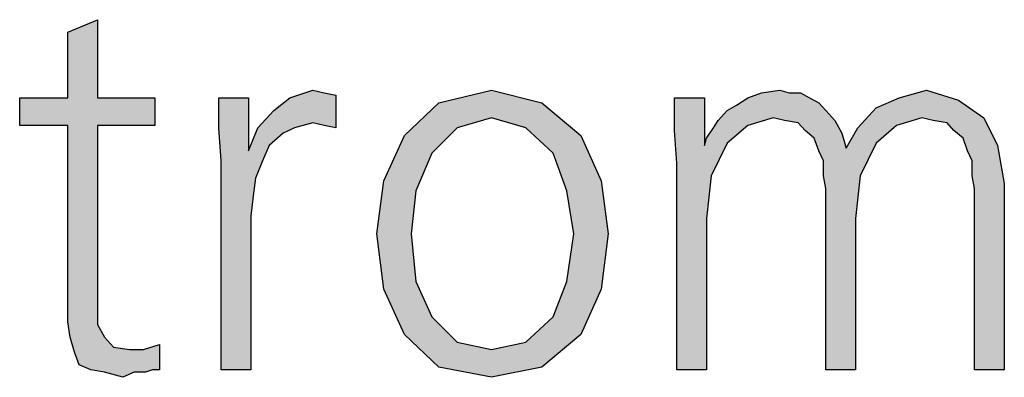
# Model space of a CAD drawing. Units: millimetres. Extents: x 14730 to 26963, y 9817 to 18761.
# Drawn here: x 19774 to 19930, y 15595 to 15651 of the extents above; entities that cross this region are included whole.
import ezdxf

# ---------------------------------------------------------------- set-up
doc = ezdxf.new("R2010")
doc.units = ezdxf.units.MM
doc.layers.add('1', color=7, linetype='Continuous')

msp = doc.modelspace()

# ---------------------------------------------------------------- hatches: boundary and pattern name
at = {"layer": '1', "linetype": 'Continuous'}
for points in [[(19795.36, 15634.54), (19786.29, 15634.54), (19786.29, 15606.16), (19786.29, 15602.96), (19787.38, 15600.96), (19788.83, 15599.36), (19791.37, 15598.96), (19793.55, 15598.96), (19796.09, 15599.76), (19796.09, 15595.77), (19795, 15595.77), (19793.91, 15595.37), (19792.1, 15595.37), (19790.28, 15594.57), (19787.38, 15595.37), (19785.2, 15595.77), (19783.39, 15596.57), (19782.66, 15598.56), (19781.94, 15600.96), (19781.57, 15603.36), (19781.57, 15605.76), (19781.57, 15608.96), (19781.57, 15634.54), (19773.95, 15634.54), (19773.95, 15638.94), (19781.57, 15638.94), (19781.57, 15649.33), (19786.29, 15651.33), (19786.29, 15638.94), (19795.36, 15638.94)], [(19805.89, 15628.95), (19805.52, 15634.14), (19805.52, 15638.94), (19810.24, 15638.94), (19810.24, 15630.54), (19811.69, 15634.14), (19814.23, 15636.94), (19816.77, 15638.94), (19820.4, 15640.14), (19822.22, 15639.74), (19824.03, 15639.34), (19824.03, 15634.14), (19822.22, 15634.54), (19820.4, 15634.94), (19817.5, 15634.14), (19815.69, 15633.34), (19813.51, 15631.34), (19812.42, 15628.95), (19811.33, 15626.15), (19810.97, 15623.35), (19810.6, 15620.15), (19810.6, 15617.35), (19810.6, 15595.77), (19805.89, 15595.77)], [(19925.28, 15595.77), (19925.28, 15624.55), (19924.92, 15626.55), (19924.92, 15628.95), (19924.19, 15630.54), (19923.47, 15632.54), (19922.02, 15633.74), (19920.93, 15634.94), (19918.75, 15635.34), (19916.94, 15635.74), (19912.94, 15634.54), (19909.68, 15631.74), (19907.14, 15626.55), (19906.41, 15619.75), (19906.41, 15595.77), (19901.69, 15595.77), (19901.69, 15624.55), (19901.33, 15626.55), (19901.33, 15628.95), (19900.6, 15630.54), (19899.88, 15632.54), (19898.43, 15633.74), (19897.34, 15634.94), (19895.16, 15635.34), (19893.35, 15635.74), (19889.35, 15634.54), (19886.09, 15631.74), (19883.55, 15626.55), (19882.82, 15619.75), (19882.82, 15595.77), (19878.1, 15595.77), (19878.1, 15628.55), (19877.74, 15633.74), (19877.74, 15638.94), (19882.46, 15638.94), (19882.46, 15631.74), (19882.46, 15631.34), (19882.82, 15632.54), (19883.91, 15634.14), (19884.64, 15635.34), (19886.09, 15636.94), (19887.54, 15637.74), (19889.35, 15638.94), (19891.53, 15639.74), (19894.44, 15640.14), (19895.89, 15639.74), (19897.7, 15639.74), (19899.15, 15638.94), (19900.6, 15638.14), (19901.69, 15636.94), (19903.14, 15635.34), (19904.23, 15633.34), (19904.96, 15630.94), (19906.77, 15634.14), (19909.68, 15637.34), (19913.31, 15638.94), (19917.66, 15640.14), (19922.74, 15638.54), (19926.73, 15635.74), (19928.91, 15631.34), (19930, 15625.35), (19930, 15595.77)]]:
    msp.add_hatch(color=3, dxfattribs=at).paths.add_polyline_path(points)
h = msp.add_hatch(color=3, dxfattribs=at)
h.paths.add_polyline_path([(19830.56, 15617.35), (19831.65, 15625.75), (19834.92, 15632.94), (19840.36, 15638.14), (19848.71, 15640.14), (19856.69, 15638.14), (19862.86, 15632.94), (19866.13, 15625.75), (19867.22, 15617.35), (19866.13, 15608.56), (19862.86, 15601.36), (19856.69, 15596.17), (19848.71, 15594.57), (19840.36, 15596.17), (19834.92, 15601.36), (19831.65, 15608.56)])
h.paths.add_polyline_path([(19836.01, 15617.35), (19836.73, 15609.76), (19839.27, 15604.16), (19843.27, 15600.16), (19848.71, 15598.96), (19854.15, 15600.16), (19858.51, 15604.16), (19860.69, 15609.76), (19861.77, 15617.35), (19860.69, 15624.15), (19858.51, 15630.14), (19854.15, 15634.14), (19848.71, 15635.74), (19843.27, 15634.14), (19839.27, 15630.14), (19836.73, 15624.15)], flags=16)

# ---------------------------------------------------------------- linework, layer by layer
at = {"layer": '1', "color": 3, "linetype": 'Continuous'}
for p, q in [((19781.57, 15649.33), (19786.29, 15651.33)), ((19786.29, 15651.33), (19786.29, 15638.94)), ((19781.57, 15638.94), (19781.57, 15649.33)), ((19816.77, 15638.94), (19820.4, 15640.14)), ((19820.4, 15640.14), (19822.22, 15639.74)), ((19822.22, 15639.74), (19824.03, 15639.34)), ((19824.03, 15639.34), (19824.03, 15634.14)), ((19840.36, 15638.14), (19848.71, 15640.14)), ((19848.71, 15640.14), (19856.69, 15638.14)), ((19889.35, 15638.94), (19891.53, 15639.74)), ((19891.53, 15639.74), (19894.44, 15640.14)), ((19894.44, 15640.14), (19895.89, 15639.74)), ((19895.89, 15639.74), (19897.7, 15639.74)), ((19897.7, 15639.74), (19899.15, 15638.94)), ((19913.31, 15638.94), (19917.66, 15640.14)), ((19917.66, 15640.14), (19922.74, 15638.54)), ((19773.95, 15638.94), (19781.57, 15638.94)), ((19773.95, 15634.54), (19773.95, 15638.94)), ((19786.29, 15638.94), (19795.36, 15638.94)), ((19795.36, 15638.94), (19795.36, 15634.54)), ((19805.52, 15638.94), (19810.24, 15638.94)), ((19805.52, 15634.14), (19805.52, 15638.94)), ((19810.24, 15638.94), (19810.24, 15630.54)), ((19814.23, 15636.94), (19816.77, 15638.94)), ((19834.92, 15632.94), (19840.36, 15638.14)), ((19856.69, 15638.14), (19862.86, 15632.94)), ((19877.74, 15638.94), (19882.46, 15638.94)), ((19877.74, 15633.74), (19877.74, 15638.94)), ((19882.46, 15638.94), (19882.46, 15631.74)), ((19886.09, 15636.94), (19887.54, 15637.74)), ((19887.54, 15637.74), (19889.35, 15638.94)), ((19899.15, 15638.94), (19900.6, 15638.14)), ((19900.6, 15638.14), (19901.69, 15636.94)), ((19909.68, 15637.34), (19913.31, 15638.94)), ((19922.74, 15638.54), (19926.73, 15635.74)), ((19811.69, 15634.14), (19814.23, 15636.94)), ((19884.64, 15635.34), (19886.09, 15636.94)), ((19901.69, 15636.94), (19903.14, 15635.34)), ((19906.77, 15634.14), (19909.68, 15637.34)), ((19781.57, 15634.54), (19773.95, 15634.54)), ((19781.57, 15608.96), (19781.57, 15634.54)), ((19786.29, 15634.54), (19786.29, 15606.16)), ((19795.36, 15634.54), (19786.29, 15634.54)), ((19820.4, 15634.94), (19817.5, 15634.14)), ((19822.22, 15634.54), (19820.4, 15634.94)), ((19824.03, 15634.14), (19822.22, 15634.54)), ((19848.71, 15635.74), (19843.27, 15634.14)), ((19854.15, 15634.14), (19848.71, 15635.74)), ((19883.91, 15634.14), (19884.64, 15635.34)), ((19889.35, 15634.54), (19886.09, 15631.74)), ((19893.35, 15635.74), (19889.35, 15634.54)), ((19895.16, 15635.34), (19893.35, 15635.74)), ((19897.34, 15634.94), (19895.16, 15635.34)), ((19898.43, 15633.74), (19897.34, 15634.94)), ((19903.14, 15635.34), (19904.23, 15633.34)), ((19912.94, 15634.54), (19909.68, 15631.74)), ((19916.94, 15635.74), (19912.94, 15634.54)), ((19918.75, 15635.34), (19916.94, 15635.74)), ((19920.93, 15634.94), (19918.75, 15635.34)), ((19922.02, 15633.74), (19920.93, 15634.94)), ((19926.73, 15635.74), (19928.91, 15631.34)), ((19805.89, 15628.95), (19805.52, 15634.14)), ((19810.24, 15630.54), (19811.69, 15634.14)), ((19815.69, 15633.34), (19813.51, 15631.34)), ((19817.5, 15634.14), (19815.69, 15633.34)), ((19831.65, 15625.75), (19834.92, 15632.94)), ((19843.27, 15634.14), (19839.27, 15630.14)), ((19858.51, 15630.14), (19854.15, 15634.14)), ((19862.86, 15632.94), (19866.13, 15625.75)), ((19878.1, 15628.55), (19877.74, 15633.74)), ((19882.82, 15632.54), (19883.91, 15634.14)), ((19899.88, 15632.54), (19898.43, 15633.74)), ((19904.23, 15633.34), (19904.96, 15630.94)), ((19904.96, 15630.94), (19906.77, 15634.14)), ((19923.47, 15632.54), (19922.02, 15633.74)), ((19882.46, 15631.34), (19882.82, 15632.54)), ((19882.46, 15631.74), (19882.46, 15631.34)), ((19886.09, 15631.74), (19883.55, 15626.55)), ((19900.6, 15630.54), (19899.88, 15632.54)), ((19909.68, 15631.74), (19907.14, 15626.55)), ((19924.19, 15630.54), (19923.47, 15632.54)), ((19813.51, 15631.34), (19812.42, 15628.95)), ((19839.27, 15630.14), (19836.73, 15624.15)), ((19860.69, 15624.15), (19858.51, 15630.14)), ((19901.33, 15628.95), (19900.6, 15630.54)), ((19924.92, 15628.95), (19924.19, 15630.54)), ((19928.91, 15631.34), (19930, 15625.35)), ((19805.89, 15595.77), (19805.89, 15628.95)), ((19812.42, 15628.95), (19811.33, 15626.15)), ((19878.1, 15595.77), (19878.1, 15628.55)), ((19901.33, 15626.55), (19901.33, 15628.95)), ((19924.92, 15626.55), (19924.92, 15628.95)), ((19811.33, 15626.15), (19810.97, 15623.35)), ((19830.56, 15617.35), (19831.65, 15625.75)), ((19866.13, 15625.75), (19867.22, 15617.35)), ((19883.55, 15626.55), (19882.82, 15619.75)), ((19901.69, 15624.55), (19901.33, 15626.55)), ((19907.14, 15626.55), (19906.41, 15619.75)), ((19925.28, 15624.55), (19924.92, 15626.55)), ((19930, 15625.35), (19930, 15595.77)), ((19836.73, 15624.15), (19836.01, 15617.35)), ((19861.77, 15617.35), (19860.69, 15624.15)), ((19901.69, 15595.77), (19901.69, 15624.55)), ((19925.28, 15595.77), (19925.28, 15624.55)), ((19810.97, 15623.35), (19810.6, 15620.15)), ((19810.6, 15620.15), (19810.6, 15617.35)), ((19882.82, 15619.75), (19882.82, 15595.77)), ((19906.41, 15619.75), (19906.41, 15595.77)), ((19810.6, 15617.35), (19810.6, 15595.77)), ((19831.65, 15608.56), (19830.56, 15617.35)), ((19836.01, 15617.35), (19836.73, 15609.76)), ((19860.69, 15609.76), (19861.77, 15617.35)), ((19867.22, 15617.35), (19866.13, 15608.56)), ((19836.73, 15609.76), (19839.27, 15604.16)), ((19858.51, 15604.16), (19860.69, 15609.76)), ((19781.57, 15605.76), (19781.57, 15608.96)), ((19834.92, 15601.36), (19831.65, 15608.56)), ((19866.13, 15608.56), (19862.86, 15601.36)), ((19781.57, 15603.36), (19781.57, 15605.76)), ((19786.29, 15606.16), (19786.29, 15602.96)), ((19781.94, 15600.96), (19781.57, 15603.36)), ((19839.27, 15604.16), (19843.27, 15600.16)), ((19854.15, 15600.16), (19858.51, 15604.16)), ((19786.29, 15602.96), (19787.38, 15600.96)), ((19782.66, 15598.56), (19781.94, 15600.96)), ((19787.38, 15600.96), (19788.83, 15599.36)), ((19840.36, 15596.17), (19834.92, 15601.36)), ((19843.27, 15600.16), (19848.71, 15598.96)), ((19848.71, 15598.96), (19854.15, 15600.16)), ((19862.86, 15601.36), (19856.69, 15596.17)), ((19788.83, 15599.36), (19791.37, 15598.96)), ((19791.37, 15598.96), (19793.55, 15598.96)), ((19793.55, 15598.96), (19796.09, 15599.76)), ((19796.09, 15599.76), (19796.09, 15595.77)), ((19783.39, 15596.57), (19782.66, 15598.56)), ((19785.2, 15595.77), (19783.39, 15596.57)), ((19787.38, 15595.37), (19785.2, 15595.77)), ((19795, 15595.77), (19793.91, 15595.37)), ((19796.09, 15595.77), (19795, 15595.77)), ((19810.6, 15595.77), (19805.89, 15595.77)), ((19848.71, 15594.57), (19840.36, 15596.17)), ((19856.69, 15596.17), (19848.71, 15594.57)), ((19882.82, 15595.77), (19878.1, 15595.77)), ((19906.41, 15595.77), (19901.69, 15595.77)), ((19930, 15595.77), (19925.28, 15595.77)), ((19790.28, 15594.57), (19787.38, 15595.37)), ((19792.1, 15595.37), (19790.28, 15594.57)), ((19793.91, 15595.37), (19792.1, 15595.37))]:
    msp.add_line(p, q, dxfattribs=at)

doc.saveas('drawing.dxf')
